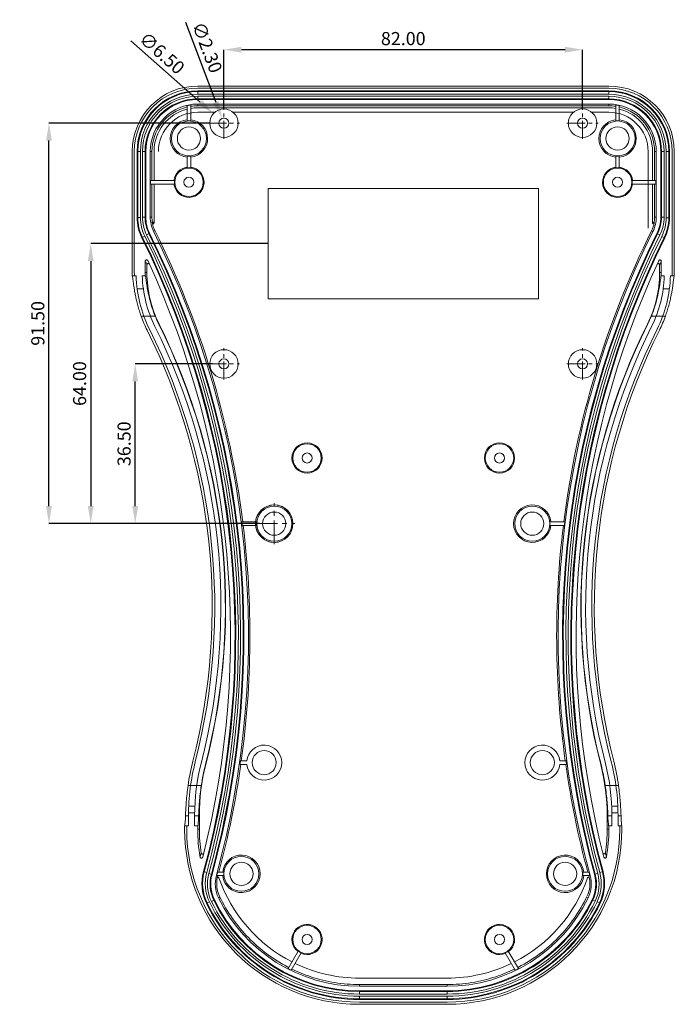
# Model space of a CAD drawing. Extents: x -173 to 1704, y -870 to 425.
# Drawn here: x 377 to 526, y 51 to 275 of the extents above; entities that cross this region are included whole.
import ezdxf

# ---------------------------------------------------------------- set-up
doc = ezdxf.new("R2010")
doc.units = 0
doc.header["$LTSCALE"] = 1.21
doc.header["$MEASUREMENT"] = 0
doc.linetypes.add('CENTER', pattern=[50.8, 31.75, -6.35, 6.35, -6.35])
doc.layers.get('0').update_dxf_attribs({"linetype": 'CONTINUOUS', "lineweight": 20})
doc.layers.get('Defpoints').update_dxf_attribs({"linetype": 'CONTINUOUS'})
doc.layers.add('dimension', color=3, linetype='CONTINUOUS', lineweight=9)
doc.styles.get("Standard").update_dxf_attribs({"font": 'Vrinda.ttf'})
doc.dimstyles.get("Standard").update_dxf_attribs({"dimtxt": 0.15625, "dimasz": 0.18, "dimexe": 0.18, "dimexo": 0.0625, "dimgap": 0.09, "dimtad": 0, "dimtih": 1, "dimtoh": 1, "dimdec": 4, "dimzin": 0, "dimdsep": 46, "dimtxsty": 'STANDARD', "dimcen": 0.09, "dimadec": 0, "dimazin": 0, "dimtp": 0.01, "dimtm": 0.01, "dimtfac": 1, "dimtdec": 4, "dimtofl": 0, "dimtmove": 0, "dimatfit": 0, "dimfxl": 1, "dimtolj": 1, "dimtzin": 0, "dimarcsym": 0})

# ---------------------------------------------------------------- blocks, each defined once
blk = doc.blocks.new('*D59')
at = {"layer": 'Defpoints', "color": 0}
for p in [(403.22, 139.28), (254.9, 120.26)]:
    blk.add_point(p, dxfattribs=at)
at = {"layer": 'dimension', "color": 4, "lineweight": -2}
blk.add_line((228.76, 116.91), (250.93, 119.75), dxfattribs=at)
at = {"layer": 'dimension', "color": 4}
blk.add_solid([(250.85, 120.42), (251.02, 119.09), (254.9, 120.26)], dxfattribs=at)
at = {"layer": 'dimension', "color": 3, "insert": (237.54, 120.6), "char_height": 3, "attachment_point": 5, "rotation": 7.3049}
blk.add_mtext('\\A1;R149.54', dxfattribs=at)
blk = doc.blocks.new('*D70')
at = {"layer": 'Defpoints', "color": 0}
for p in [(402.98, 196.86), (420.66, 196.86), (431.36, 160.36)]:
    blk.add_point(p, dxfattribs=at)
at = {"layer": 'dimension', "color": 6, "lineweight": -2}
for p, q in [((420.66, 196.86), (402.98, 196.86)), ((431.36, 160.36), (402.98, 160.36))]:
    blk.add_line(p, q, dxfattribs=at)
at = {"layer": 'dimension', "color": 4, "lineweight": -2}
blk.add_line((402.98, 164.36), (402.98, 192.86), dxfattribs=at)
at = {"layer": 'dimension', "color": 4}
for points in [[(402.31, 192.86), (403.64, 192.86), (402.98, 196.86)], [(402.31, 164.36), (403.64, 164.36), (402.98, 160.36)]]:
    blk.add_solid(points, dxfattribs=at)
at = {"layer": 'dimension', "color": 3, "insert": (400.43, 178.61), "char_height": 3, "attachment_point": 5, "rotation": 90}
blk.add_mtext('\\A1;36.50', dxfattribs=at)
blk = doc.blocks.new('*D71')
at = {"layer": 'Defpoints', "color": 0}
for p in [(383.25, 251.86), (420.01, 251.86), (407.75, 160.36)]:
    blk.add_point(p, dxfattribs=at)
at = {"layer": 'dimension', "color": 6, "lineweight": -2}
for p, q in [((420.01, 251.86), (383.25, 251.86)), ((407.75, 160.36), (383.25, 160.36))]:
    blk.add_line(p, q, dxfattribs=at)
at = {"layer": 'dimension', "color": 4, "lineweight": -2}
blk.add_line((383.25, 164.36), (383.25, 247.86), dxfattribs=at)
at = {"layer": 'dimension', "color": 4}
for points in [[(382.59, 247.86), (383.92, 247.86), (383.25, 251.86)], [(382.59, 164.36), (383.92, 164.36), (383.25, 160.36)]]:
    blk.add_solid(points, dxfattribs=at)
at = {"layer": 'dimension', "color": 3, "insert": (380.71, 206.11), "char_height": 3, "attachment_point": 5, "rotation": 90}
blk.add_mtext('\\A1;91.50', dxfattribs=at)
blk = doc.blocks.new('*D72')
at = {"layer": 'Defpoints', "color": 0}
for p in [(433.36, 224.36), (392.8, 160.36), (410.69, 160.36)]:
    blk.add_point(p, dxfattribs=at)
at = {"layer": 'dimension', "color": 6, "lineweight": -2}
for p, q in [((433.36, 224.36), (392.8, 224.36)), ((410.69, 160.36), (392.8, 160.36))]:
    blk.add_line(p, q, dxfattribs=at)
at = {"layer": 'dimension', "color": 4, "lineweight": -2}
blk.add_line((392.8, 220.36), (392.8, 164.36), dxfattribs=at)
at = {"layer": 'dimension', "color": 4}
for points in [[(392.14, 220.36), (393.47, 220.36), (392.8, 224.36)], [(392.14, 164.36), (393.47, 164.36), (392.8, 160.36)]]:
    blk.add_solid(points, dxfattribs=at)
at = {"layer": 'dimension', "color": 3, "insert": (390.26, 192.36), "char_height": 3, "attachment_point": 5, "rotation": 90}
blk.add_mtext('\\A1;64.00', dxfattribs=at)
blk = doc.blocks.new('*D73')
at = {"layer": 'Defpoints', "color": 0}
for p in [(423.26, 268.64), (423.26, 255.11), (505.26, 255.11)]:
    blk.add_point(p, dxfattribs=at)
at = {"layer": 'dimension', "color": 6, "lineweight": -2}
for p, q in [((423.26, 255.11), (423.26, 268.64)), ((505.26, 255.11), (505.26, 268.64))]:
    blk.add_line(p, q, dxfattribs=at)
at = {"layer": 'dimension', "color": 4, "lineweight": -2}
blk.add_line((501.26, 268.64), (427.26, 268.64), dxfattribs=at)
at = {"layer": 'dimension', "color": 4}
for points in [[(427.26, 269.31), (427.26, 267.97), (423.26, 268.64)], [(501.26, 269.31), (501.26, 267.97), (505.26, 268.64)]]:
    blk.add_solid(points, dxfattribs=at)
at = {"layer": 'dimension', "color": 3, "insert": (464.26, 271.18), "char_height": 3, "attachment_point": 5}
blk.add_mtext('\\A1;82.00', dxfattribs=at)
blk = doc.blocks.new('*D74')
at = {"layer": 'Defpoints', "color": 0}
for p in [(420.83, 254.01), (425.7, 249.71)]:
    blk.add_point(p, dxfattribs=at)
at = {"layer": 'dimension', "color": 4, "lineweight": -2}
blk.add_line((401.98, 270.64), (417.83, 256.65), dxfattribs=at)
at = {"layer": 'dimension', "color": 4}
blk.add_solid([(418.27, 257.15), (417.39, 256.15), (420.83, 254.01)], dxfattribs=at)
at = {"layer": 'dimension', "color": 3, "insert": (409.09, 267.86), "char_height": 3, "attachment_point": 5, "rotation": 318.5609}
blk.add_mtext('\\A1;∅6.50', dxfattribs=at)
blk = doc.blocks.new('*D75')
at = {"layer": 'Defpoints', "color": 0}
for p in [(422.85, 252.93), (423.67, 250.78)]:
    blk.add_point(p, dxfattribs=at)
at = {"layer": 'dimension', "color": 4, "lineweight": -2}
blk.add_line((414.44, 274.94), (421.42, 256.67), dxfattribs=at)
at = {"layer": 'dimension', "color": 4}
blk.add_solid([(422.05, 256.91), (420.8, 256.43), (422.85, 252.93)], dxfattribs=at)
at = {"layer": 'dimension', "color": 3, "insert": (419.45, 269.17), "char_height": 3, "attachment_point": 5, "rotation": 290.9078}
blk.add_mtext('\\A1;∅2.30', dxfattribs=at)

msp = doc.modelspace()

# ---------------------------------------------------------------- linework, layer by layer
at = {"color": 7, "linetype": 'Continuous'}
for p, q in [((511.252, 260.339), (417.272, 260.339)), ((417.272, 259.856), (511.252, 259.856)), ((417.272, 258.465), (417.272, 259.229)), ((511.252, 259.229), (417.272, 259.229)), ((417.272, 259.065), (511.252, 259.065)), ((511.252, 258.465), (511.252, 259.229)), ((417.272, 258.465), (511.252, 258.465)), ((417.272, 257.242), (417.272, 258.006)), ((511.252, 258.006), (417.272, 258.006)), ((511.252, 257.406), (417.272, 257.406)), ((417.272, 257.242), (511.252, 257.242)), ((511.252, 257.242), (511.252, 258.006)), ((414.862, 255.856), (414.862, 252.371)), ((415.662, 252.371), (415.662, 256.008)), ((417.272, 256.216), (417.272, 255.832)), ((417.272, 256.216), (511.252, 256.216)), ((417.272, 255.832), (511.252, 255.832)), ((417.272, 255.356), (511.252, 255.356)), ((417.272, 254.356), (421.186, 254.356)), ((425.339, 254.356), (503.186, 254.356)), ((507.339, 254.356), (511.252, 254.356)), ((511.252, 256.216), (511.252, 255.832)), ((512.862, 256.008), (512.862, 252.371)), ((513.662, 252.371), (513.662, 255.856)), ((402.29, 245.356), (402.29, 217.773)), ((402.772, 217.773), (402.772, 245.356)), ((403.399, 245.356), (403.399, 230.278)), ((403.399, 245.356), (404.164, 245.356)), ((403.564, 230.278), (403.564, 245.356)), ((404.164, 230.278), (404.164, 245.356)), ((404.622, 245.356), (404.622, 230.403)), ((404.622, 245.356), (405.387, 245.356)), ((405.222, 245.356), (405.222, 230.403)), ((405.387, 230.403), (405.387, 245.356)), ((406.412, 230.403), (406.412, 245.356)), ((406.412, 245.356), (406.796, 245.356)), ((406.796, 238.756), (406.796, 245.356)), ((407.272, 238.756), (407.272, 245.356)), ((520.252, 245.356), (520.252, 227.85)), ((521.252, 245.356), (521.252, 238.756)), ((521.728, 245.356), (521.728, 238.756)), ((522.112, 245.356), (521.728, 245.356)), ((522.112, 245.356), (522.112, 230.383)), ((523.138, 245.356), (523.138, 230.383)), ((523.138, 245.356), (523.902, 245.356)), ((523.302, 230.383), (523.302, 245.356)), ((523.902, 230.383), (523.902, 245.356)), ((524.361, 245.356), (524.361, 230.258)), ((524.361, 245.356), (525.125, 245.356)), ((524.961, 245.356), (524.961, 230.258)), ((525.125, 230.258), (525.125, 245.356)), ((525.752, 245.356), (525.752, 217.773)), ((526.235, 217.773), (526.235, 245.356)), ((414.862, 244.341), (414.862, 241.661)), ((415.662, 241.661), (415.662, 244.341)), ((512.862, 244.341), (512.862, 241.661)), ((513.662, 241.661), (513.662, 244.341)), ((406.499, 237.956), (406.499, 238.756)), ((411.958, 238.756), (406.499, 238.756)), ((522.025, 238.756), (516.567, 238.756)), ((522.025, 238.756), (522.025, 237.956)), ((406.499, 237.956), (411.958, 237.956)), ((406.796, 230.403), (406.796, 237.956)), ((407.272, 229.091), (407.272, 237.956)), ((433.362, 236.956), (495.162, 236.956)), ((433.362, 236.956), (495.162, 236.956)), ((433.362, 211.756), (433.362, 236.956)), ((433.362, 211.756), (433.362, 236.956)), ((495.162, 236.956), (495.162, 211.756)), ((495.162, 236.956), (495.162, 211.756)), ((516.567, 237.956), (522.025, 237.956)), ((521.252, 237.956), (521.252, 229.07)), ((521.728, 237.956), (521.728, 230.383)), ((403.399, 230.278), (404.164, 230.278)), ((404.622, 230.403), (405.387, 230.403)), ((406.412, 230.403), (406.796, 230.403)), ((522.112, 230.383), (521.728, 230.383)), ((523.138, 230.383), (523.902, 230.383)), ((524.361, 230.258), (525.125, 230.258)), ((407.174, 227.155), (407.471, 227.303)), ((521.35, 227.136), (521.053, 227.283)), ((404.48, 225.669), (405.164, 226.008)), ((405.572, 226.359), (406.256, 226.699)), ((522.269, 226.68), (522.953, 226.34)), ((523.36, 225.989), (524.045, 225.65)), ((405.274, 220.326), (405.274, 217.773)), ((405.658, 217.773), (405.658, 219.493)), ((522.866, 219.471), (522.866, 217.773)), ((523.25, 217.773), (523.25, 220.304)), ((402.783, 216.959), (402.301, 216.959)), ((403.183, 216.973), (402.783, 216.973)), ((405.286, 216.973), (404.584, 216.973)), ((405.658, 217.773), (405.274, 217.773)), ((522.866, 217.773), (523.25, 217.773)), ((523.941, 216.973), (523.239, 216.973)), ((525.741, 216.973), (525.341, 216.973)), ((526.224, 216.959), (525.741, 216.959)), ((404.834, 213.973), (403.421, 213.973)), ((525.103, 213.973), (523.69, 213.973)), ((495.162, 211.756), (433.362, 211.756)), ((495.162, 211.756), (433.362, 211.756)), ((407.54, 207.773), (404.329, 207.773)), ((520.984, 207.773), (524.195, 207.773)), ((408.449, 205.908), (408.393, 205.88)), ((520.075, 205.908), (520.131, 205.88)), ((430.747, 160.756), (427.321, 160.756)), ((427.42, 159.956), (430.747, 159.956)), ((501.213, 160.756), (497.777, 160.756)), ((497.777, 159.956), (501.114, 159.956)), ((428.482, 106.156), (427.06, 106.156)), ((501.474, 106.156), (500.042, 106.156)), ((419.108, 105.31), (419.047, 105.326)), ((426.948, 105.356), (428.482, 105.356)), ((500.042, 105.356), (501.587, 105.356)), ((418.082, 100.526), (415.05, 100.526)), ((510.442, 100.526), (513.474, 100.526)), ((416.609, 95.847), (415.208, 95.847)), ((511.915, 95.847), (513.317, 95.847)), ((415.162, 93.583), (414.473, 93.583)), ((415.162, 93.734), (415.162, 91.326)), ((416.566, 94.326), (415.166, 94.326)), ((416.562, 93.734), (416.562, 91.326)), ((417.475, 93.583), (416.562, 93.583)), ((417.648, 93.734), (417.481, 93.734)), ((417.648, 90.526), (417.648, 93.734)), ((510.876, 93.734), (511.044, 93.734)), ((510.876, 93.734), (510.876, 90.526)), ((511.05, 93.583), (511.962, 93.583)), ((513.359, 94.326), (511.959, 94.326)), ((511.962, 93.734), (511.962, 91.326)), ((513.362, 93.734), (513.362, 91.326)), ((513.362, 93.583), (514.051, 93.583)), ((414.762, 91.34), (414.28, 91.34)), ((414.28, 91.34), (414.28, 90.526)), ((414.762, 91.326), (415.162, 91.326)), ((414.762, 90.526), (414.762, 91.326)), ((416.562, 91.326), (417.264, 91.326)), ((417.264, 91.326), (417.264, 90.526)), ((417.648, 90.526), (417.264, 90.526)), ((510.876, 90.526), (511.26, 90.526)), ((511.962, 91.326), (511.26, 91.326)), ((511.26, 90.526), (511.26, 91.326)), ((513.762, 91.326), (513.362, 91.326)), ((514.245, 91.34), (513.762, 91.34)), ((513.762, 91.326), (513.762, 90.526)), ((514.245, 90.526), (514.245, 91.34)), ((418.59, 80.862), (419.327, 80.662)), ((419.806, 80.438), (420.543, 80.236)), ((421.533, 79.966), (421.619, 79.95)), ((421.619, 79.953), (421.853, 79.879)), ((421.62, 79.956), (423.247, 79.956)), ((423.247, 80.756), (421.837, 80.756)), ((506.697, 80.756), (505.277, 80.756)), ((505.277, 79.956), (506.914, 79.956)), ((506.998, 79.979), (506.678, 79.891)), ((507.988, 80.249), (508.725, 80.45)), ((509.203, 80.674), (509.941, 80.875)), ((420.399, 74.07), (421.087, 74.404)), ((422.009, 74.852), (422.354, 75.02)), ((506.523, 74.869), (506.178, 75.037)), ((507.446, 74.421), (508.133, 74.088)), ((419.257, 73.623), (419.945, 73.955)), ((508.588, 73.973), (509.276, 73.641)), ((440.264, 62.695), (437.951, 58.689)), ((438.668, 58.331), (440.956, 62.295)), ((487.568, 62.295), (489.856, 58.331)), ((490.574, 58.689), (488.261, 62.695)), ((474.262, 56.526), (454.262, 56.526)), ((474.262, 55.05), (454.262, 55.05)), ((454.262, 54.666), (454.262, 55.05)), ((474.262, 54.666), (454.262, 54.666)), ((474.262, 54.666), (474.262, 55.05)), ((474.262, 53.641), (454.262, 53.641)), ((454.262, 52.877), (454.262, 53.641)), ((454.262, 53.477), (474.262, 53.477)), ((454.262, 52.877), (474.262, 52.877)), ((474.262, 52.418), (454.262, 52.418)), ((454.262, 51.654), (454.262, 52.418)), ((474.262, 51.818), (454.262, 51.818)), ((474.262, 52.877), (474.262, 53.641)), ((474.262, 51.654), (474.262, 52.418)), ((454.262, 51.654), (474.262, 51.654)), ((474.262, 51.026), (454.262, 51.026)), ((454.262, 50.544), (474.262, 50.544))]:
    msp.add_line(p, q, dxfattribs=at)
at = {"color": 1, "linetype": 'CENTER', "ltscale": 0.107438}
for p, q in [((423.262, 248.281), (423.262, 255.431)), ((505.262, 248.281), (505.262, 255.431)), ((419.687, 251.856), (426.837, 251.856)), ((501.687, 251.856), (508.837, 251.856)), ((423.262, 193.281), (423.262, 200.431)), ((505.262, 193.281), (505.262, 200.431)), ((419.687, 196.856), (426.837, 196.856)), ((501.687, 196.856), (508.837, 196.856))]:
    msp.add_line(p, q, dxfattribs=at)
at = {"color": 1, "linetype": 'CENTER', "ltscale": 0.141467}
for p, q in [((434.762, 155.649), (434.762, 165.064)), ((430.055, 160.356), (439.469, 160.356))]:
    msp.add_line(p, q, dxfattribs=at)
at = {"color": 7, "linetype": 'Continuous'}
for centre, radius in [((423.262, 251.856), 3.25), ((423.262, 251.856), 3.25), ((505.262, 251.856), 3.25), ((505.262, 251.856), 3.25), ((415.262, 248.356), 4), ((423.262, 251.856), 1.15), ((423.262, 251.856), 1.15), ((505.262, 251.856), 1.15), ((505.262, 251.856), 1.15), ((513.262, 248.356), 4), ((415.262, 248.356), 2.65), ((513.262, 248.356), 2.65), ((415.262, 238.356), 3.25), ((513.262, 238.356), 3.25), ((415.262, 238.356), 1.15), ((513.262, 238.356), 1.15), ((423.262, 196.856), 3.25), ((423.262, 196.856), 3.25), ((423.262, 196.856), 1.15), ((423.262, 196.856), 1.15), ((505.262, 196.856), 3.25), ((505.262, 196.856), 3.25), ((505.262, 196.856), 1.15), ((505.262, 196.856), 1.15), ((442.262, 175.356), 3.451), ((442.262, 175.356), 3.25), ((486.262, 175.356), 3.451), ((486.262, 175.356), 3.25), ((442.262, 175.356), 1.15), ((486.262, 175.356), 1.15), ((434.762, 160.356), 4.279), ((434.762, 160.356), 4), ((434.762, 160.356), 4), ((434.762, 160.356), 4), ((493.762, 160.356), 4), ((434.762, 160.356), 2.65), ((434.762, 160.356), 2.65), ((434.762, 160.356), 2.65), ((493.762, 160.356), 2.65), ((432.462, 105.756), 2.75), ((496.062, 105.756), 2.75), ((427.262, 80.356), 4), ((501.262, 80.356), 4), ((427.262, 80.356), 2.65), ((501.262, 80.356), 2.65), ((442.262, 65.356), 3.25), ((486.262, 65.356), 3.25), ((442.262, 65.356), 1.15), ((486.262, 65.356), 1.15)]:
    msp.add_circle(centre, radius, dxfattribs=at)
for centre, radius, start, end in [((417.272, 245.356), 14.983, 90, 180), ((417.272, 245.356), 14.5, 90, 180), ((417.272, 245.356), 13.873, 90, 180), ((417.272, 245.356), 13.708, 90, 180), ((511.252, 245.356), 14.983, 0, 90), ((511.252, 245.356), 14.5, 0, 90), ((511.252, 245.356), 13.873, 0, 90), ((511.252, 245.356), 13.708, 0, 90), ((417.272, 245.356), 13.109, 90, 180), ((417.272, 245.356), 12.65, 90, 180), ((417.272, 245.356), 12.05, 90, 180), ((417.272, 245.356), 11.886, 90, 180), ((511.252, 245.356), 13.109, 0, 90), ((511.252, 245.356), 12.65, 0, 90), ((511.252, 245.356), 12.05, 0, 90), ((511.252, 245.356), 11.886, 0, 90), ((417.272, 245.356), 10.86, 90, 180), ((417.272, 245.356), 10.476, 103.31174, 180), ((417.272, 245.356), 10, 103.94557, 180), ((417.272, 245.356), 9, 90, 180), ((417.272, 245.356), 10.773, 98.5951, 102.92716), ((417.272, 245.356), 10, 90, 99.26494), ((417.272, 245.356), 10.476, 90, 98.69198), ((511.252, 245.356), 10.86, 0, 90), ((511.252, 245.356), 10.476, 81.30802, 90), ((511.252, 245.356), 10, 80.73506, 90), ((511.252, 245.356), 9, 0, 90), ((511.252, 245.356), 10.773, 77.07284, 81.4049), ((511.252, 245.356), 10, 0, 76.05443), ((511.252, 245.356), 10.476, 0, 76.68826), ((415.262, 248.356), 4.279, 96.08145, 264.63663), ((415.262, 248.356), 4.035, 84.31066, 95.68934), ((415.262, 248.356), 4.279, 276.08145, 84.63663), ((513.262, 248.356), 4.279, 96.08145, 264.63663), ((513.262, 248.356), 4.035, 84.31066, 95.68934), ((513.262, 248.356), 4.279, 276.08145, 84.63663), ((415.262, 248.356), 4.035, 264.31066, 275.68934), ((513.262, 248.356), 4.035, 264.31066, 275.68934), ((415.262, 238.356), 3.451, 97.17127, 172.82779), ((415.262, 238.356), 3.451, 187.18015, 83.34346), ((415.262, 238.356), 3.329, 83.09794, 96.90206), ((513.262, 238.356), 3.451, 96.65654, 352.81985), ((513.262, 238.356), 3.329, 83.09794, 96.90206), ((513.262, 238.356), 3.451, 7.17221, 82.82873), ((415.262, 238.356), 3.329, 173.09794, 186.90206), ((513.262, 238.356), 3.329, 353.09794, 6.90206), ((413.774, 230.278), 10.375, 180, 206.37949), ((413.774, 230.278), 10.21, 180, 206.37949), ((413.774, 230.278), 9.61, 180, 206.37949), ((413.712, 230.403), 9.09, 180, 206.41658), ((413.712, 230.403), 8.49, 180, 206.41658), ((413.712, 230.403), 8.325, 180, 206.41658), ((413.712, 230.403), 7.3, 180, 206.41658), ((413.712, 230.403), 6.916, 180, 188.64381), ((514.812, 230.383), 7.3, 333.58941, 0), ((514.812, 230.383), 6.916, 351.35972, 0), ((514.812, 230.383), 8.325, 333.58941, 0), ((514.812, 230.383), 8.49, 333.58941, 0), ((514.812, 230.383), 9.09, 333.58941, 0), ((514.75, 230.258), 9.61, 333.62651, 0), ((514.75, 230.258), 10.21, 333.62651, 0), ((514.75, 230.258), 10.375, 333.62651, 0), ((413.712, 230.403), 6.968, 191.18849, 206.41658), ((221.072, 134.706), 208.132, 7.20139, 26.41658), ((707.462, 134.706), 208.132, 153.58941, 172.79861), ((514.812, 230.383), 6.968, 333.58941, 348.80838), ((221.072, 134.706), 204.725, 344.75156, 26.37949), ((221.072, 134.706), 204.89, 344.75156, 26.37949), ((221.072, 134.706), 205.49, 344.75156, 26.37949), ((221.072, 134.706), 206.01, 344.72648, 26.41658), ((221.072, 134.706), 206.61, 344.72648, 26.41658), ((221.072, 134.706), 206.775, 344.72648, 26.41658), ((221.072, 134.706), 207.8, 344.72648, 26.41658), ((707.462, 134.706), 207.8, 153.58941, 195.26989), ((707.462, 134.706), 206.775, 153.58941, 195.26989), ((707.462, 134.706), 206.61, 153.58941, 195.26989), ((707.462, 134.706), 206.01, 153.58941, 195.26989), ((707.462, 134.706), 205.49, 153.62651, 195.24479), ((707.462, 134.706), 204.89, 153.62651, 195.24479), ((707.462, 134.706), 204.725, 153.62651, 195.24479), ((221.072, 134.706), 203.7, 345.63041, 24.8938), ((707.462, 134.706), 203.7, 155.11289, 194.36282), ((432.272, 217.773), 29.983, 180, 181.55547), ((432.272, 217.773), 29.5, 180, 181.55397), ((432.272, 217.773), 29.1, 181.57534, 206.47556), ((432.272, 217.773), 27.7, 181.65498, 206.47556), ((432.272, 217.773), 26.998, 180, 181.69802), ((432.272, 217.773), 26.614, 180, 206.47556), ((496.252, 217.773), 26.614, 333.52444, 0), ((496.252, 217.773), 27.7, 333.52444, 358.34502), ((496.252, 217.773), 29.1, 333.52444, 358.42466), ((496.252, 217.773), 26.998, 358.30198, 0), ((496.252, 217.773), 29.5, 358.44603, 0), ((496.252, 217.773), 29.983, 358.44453, 0), ((432.272, 217.773), 29.679, 199.69066, 206.47556), ((432.272, 217.773), 26.677, 202.01542, 206.47556), ((496.252, 217.773), 26.677, 333.52444, 337.98458), ((496.252, 217.773), 29.679, 333.52444, 340.30934), ((278.725, 141.299), 142.437, 345.62105, 26.47556), ((278.725, 141.299), 143.837, 345.62105, 26.47556), ((278.725, 141.299), 144.86, 345.62105, 26.47556), ((278.725, 141.299), 144.923, 345.62105, 26.47556), ((649.799, 141.299), 144.923, 153.52444, 194.37895), ((649.799, 141.299), 144.86, 153.52444, 194.37895), ((649.799, 141.299), 143.837, 153.52444, 194.37895), ((649.799, 141.299), 142.437, 153.52444, 194.37895), ((278.725, 141.299), 141.858, 345.62105, 26.47556), ((649.799, 141.299), 141.858, 153.52444, 194.37895), ((434.762, 160.356), 4.279, 186.13495, 174.63663), ((493.762, 160.356), 4.279, 6.13495, 354.63663), ((221.072, 134.706), 208.132, 352.11572, 6.96814), ((221.072, 134.706), 207.887, 6.97637, 7.19856), ((434.762, 160.356), 4.035, 174.31066, 185.68934), ((493.762, 160.356), 4.035, 354.31066, 5.68934), ((707.462, 134.706), 208.132, 173.03186, 187.88428), ((707.462, 134.706), 207.887, 172.80144, 173.02363), ((432.462, 105.756), 4, 185.73917, 174.26083), ((496.062, 105.756), 4, 5.73917, 354.26083), ((464.262, 93.734), 49.679, 165.62105, 172.14191), ((464.262, 93.734), 49.1, 165.62105, 180), ((221.072, 134.706), 207.957, 351.88648, 352.10906), ((707.462, 134.706), 207.957, 187.89094, 188.11352), ((464.262, 93.734), 49.1, 0, 14.37895), ((464.262, 93.734), 49.679, 7.85809, 14.37895), ((464.262, 93.734), 47.7, 165.62105, 180), ((464.262, 93.734), 46.614, 165.62105, 180), ((464.262, 93.734), 46.677, 165.62105, 171.63304), ((221.072, 134.706), 208.132, 344.97676, 351.88503), ((707.462, 134.706), 208.132, 188.11497, 195.02324), ((464.262, 93.734), 46.614, 0, 14.37895), ((464.262, 93.734), 46.677, 8.36696, 14.37895), ((464.262, 93.734), 47.7, 0, 14.37895), ((454.262, 90.526), 39.983, 180, 270), ((454.262, 90.526), 39.5, 180, 270), ((454.262, 90.526), 36.998, 180, 189.8846), ((454.262, 90.526), 36.614, 180, 188.49302), ((474.262, 90.526), 39.5, 270, 0), ((474.262, 90.526), 39.983, 270, 0), ((474.262, 90.526), 36.614, 351.54686, 0), ((474.262, 90.526), 36.998, 350.15225, 0), ((427.262, 80.356), 4.279, 186.13495, 174.63663), ((501.262, 80.356), 4.279, 6.13495, 354.63663), ((428.599, 78.134), 10.375, 164.75156, 205.77564), ((428.599, 78.134), 10.21, 164.75156, 205.77564), ((428.599, 78.134), 9.61, 164.75156, 205.77564), ((428.575, 78.043), 9.09, 164.72648, 205.91812), ((428.575, 78.043), 8.49, 164.72648, 205.91812), ((428.575, 78.043), 8.325, 164.72648, 205.91812), ((428.575, 78.043), 7.3, 164.72648, 205.91812), ((428.098, 78.075), 6.5, 168.12871, 205.44956), ((221.072, 134.706), 207.887, 344.73024, 344.95868), ((421.933, 79.371), 0.2, 19.03723, 168.12871), ((428.575, 78.043), 6.968, 164.72648, 168.51906), ((221.072, 134.706), 208.132, 344.72648, 344.73755), ((454.262, 90.526), 34, 199.03723, 243.0224), ((427.262, 80.356), 4.035, 174.31066, 185.68934), ((474.262, 90.526), 34, 296.9776, 340.992), ((501.262, 80.356), 4.035, 354.31066, 5.68934), ((500.433, 78.088), 6.5, 334.57967, 11.90052), ((506.597, 79.387), 0.2, 11.90052, 160.992), ((499.956, 78.056), 7.3, 334.11128, 15.26989), ((707.462, 134.706), 208.132, 195.25138, 195.26988), ((499.956, 78.056), 6.968, 11.70806, 15.26989), ((707.462, 134.706), 207.887, 195.04132, 195.26976), ((499.956, 78.056), 8.325, 334.11128, 15.26989), ((499.956, 78.056), 8.49, 334.11128, 15.26989), ((499.956, 78.056), 9.09, 334.11128, 15.26989), ((499.931, 78.147), 9.61, 334.25393, 15.24479), ((499.931, 78.147), 10.21, 334.25393, 15.24479), ((499.931, 78.147), 10.375, 334.25393, 15.24479), ((454.262, 90.526), 37.05, 205.91812, 270), ((454.262, 90.526), 36.886, 205.91812, 270), ((454.262, 90.526), 35.86, 205.91812, 270), ((474.262, 90.526), 35.86, 270, 334.11128), ((474.262, 90.526), 36.886, 270, 334.11128), ((474.262, 90.526), 37.05, 270, 334.11128), ((454.262, 90.526), 38.873, 205.77564, 270), ((454.262, 90.526), 38.708, 205.77564, 270), ((454.262, 90.526), 38.109, 205.77564, 270), ((454.262, 90.526), 37.65, 205.91812, 270), ((474.262, 90.526), 37.65, 270, 334.11128), ((474.262, 90.526), 38.109, 270, 334.25393), ((474.262, 90.526), 38.708, 270, 334.25393), ((474.262, 90.526), 38.873, 270, 334.25393), ((442.262, 65.356), 3.451, 247.18648, 233.34346), ((486.262, 65.356), 3.451, 306.65654, 292.81352), ((442.262, 65.356), 3.329, 233.09794, 246.90206), ((486.262, 65.356), 3.329, 293.09794, 306.90206), ((454.262, 90.526), 35.773, 242.87249, 244.15626), ((454.262, 90.526), 34, 244.37338, 270), ((474.262, 90.526), 34, 270, 295.62662), ((474.262, 90.526), 35.773, 295.84374, 297.12751)]:
    msp.add_arc(centre, radius, start, end, dxfattribs=at)
for points, knots in [([(406.875, 229.364), (406.881, 229.323), (406.917, 229.246), (407.026, 229.183), (407.15, 229.193), (407.215, 229.246), (407.237, 229.279)], [0, 0, 0, 0, 0.12205161, 0.23961621, 0.35579739, 0.47415918, 0.47415918, 0.47415918, 0.47415918]), ([(406.876, 229.055), (406.875, 229.103), (406.876, 229.206), (406.875, 229.309), (406.875, 229.364)], [0, 0, 0, 0, 0.14399801, 0.30917634, 0.30917634, 0.30917634, 0.30917634]), ([(407.272, 229.091), (407.272, 229.051), (407.248, 228.971), (407.153, 228.892), (407.031, 228.88), (406.923, 228.938), (406.884, 229.012), (406.876, 229.051)], [0, 0, 0, 0, 0.11869397, 0.23509181, 0.35016663, 0.4660346, 0.58442479, 0.58442479, 0.58442479, 0.58442479]), ([(521.252, 229.375), (521.252, 229.334), (521.277, 229.252), (521.374, 229.172), (521.457, 229.166), (521.495, 229.174)], [0, 0, 0, 0, 0.12197573, 0.24034017, 0.35651759, 0.35651759, 0.35651759, 0.35651759]), ([(521.648, 229.03), (521.64, 228.992), (521.602, 228.918), (521.493, 228.859), (521.371, 228.872), (521.276, 228.951), (521.252, 229.031), (521.252, 229.07)], [0, 0, 0, 0, 0.11839124, 0.23425437, 0.34932134, 0.46571579, 0.58440863, 0.58440863, 0.58440863, 0.58440863]), ([(521.495, 229.174), (521.533, 229.183), (521.608, 229.226), (521.644, 229.304), (521.65, 229.344)], [0, 0, 0, 0, 0.1175644, 0.24019112, 0.24019112, 0.24019112, 0.24019112]), ([(521.651, 229.356), (521.651, 229.296), (521.647, 229.191), (521.65, 229.086), (521.65, 229.04)], [0, 0, 0, 0, 0.17775961, 0.31535675, 0.31535675, 0.31535675, 0.31535675]), ([(405.274, 220.326), (405.274, 220.379), (405.304, 220.489), (405.426, 220.604), (405.59, 220.64), (405.75, 220.587), (405.824, 220.5), (405.846, 220.451)], [0, 0, 0, 0, 0.16076217, 0.32073435, 0.48061934, 0.64111909, 0.80304515, 0.80304515, 0.80304515, 0.80304515]), ([(522.678, 220.43), (522.701, 220.479), (522.774, 220.565), (522.934, 220.619), (523.098, 220.582), (523.22, 220.467), (523.25, 220.358), (523.25, 220.304)], [0, 0, 0, 0, 0.16193407, 0.32244051, 0.48233196, 0.64231077, 0.80308015, 0.80308015, 0.80308015, 0.80308015]), ([(405.274, 220.326), (405.317, 220.234), (405.402, 220.049), (405.53, 219.771), (405.616, 219.586), (405.658, 219.493)], [0, 0, 0, 0, 0.30483813, 0.61050292, 0.91700368, 0.91700368, 0.91700368, 0.91700368]), ([(406.158, 219.717), (406.148, 219.726), (406.095, 219.767), (405.975, 219.808), (405.811, 219.772), (405.688, 219.656), (405.658, 219.547), (405.658, 219.493)], [0, 0, 0, 0, 0.04005613, 0.20080433, 0.36092249, 0.52113685, 0.68215795, 0.68215795, 0.68215795, 0.68215795]), ([(522.866, 219.471), (522.866, 219.525), (522.836, 219.634), (522.714, 219.75), (522.55, 219.786), (522.429, 219.745), (522.377, 219.704), (522.367, 219.695)], [0, 0, 0, 0, 0.16102839, 0.32124944, 0.48137412, 0.64212907, 0.68220679, 0.68220679, 0.68220679, 0.68220679]), ([(522.866, 219.471), (522.909, 219.564), (522.994, 219.75), (523.122, 220.027), (523.208, 220.212), (523.25, 220.304)], [0, 0, 0, 0, 0.30657935, 0.61232194, 0.91723708, 0.91723708, 0.91723708, 0.91723708]), ([(404.32, 207.798), (404.183, 208.182), (403.917, 208.972), (403.565, 210.167), (403.266, 211.34), (403.031, 212.419), (402.851, 213.372), (402.715, 214.201), (402.609, 214.924), (402.526, 215.554), (402.458, 216.084), (402.405, 216.501), (402.354, 216.776), (402.326, 216.92), (402.301, 216.959)], [0, 0, 0, 0, 1.2207653, 2.5009987, 3.7361472, 4.8518057, 5.8133532, 6.6460524, 7.3718627, 8.0057854, 8.5501773, 8.9764294, 9.2615172, 9.4018357, 9.4018357, 9.4018357, 9.4018357]), ([(405.286, 216.973), (405.369, 216.973), (405.351, 216.492), (405.517, 215.964), (405.627, 214.783), (405.886, 213.372), (406.256, 211.643), (406.8, 209.744), (407.271, 208.439), (407.54, 207.773)], [0, 0, 0, 0, 0.248657, 0.9500827, 2.0734764, 3.5671784, 5.346629, 7.3444081, 9.499916, 9.499916, 9.499916, 9.499916]), ([(520.984, 207.773), (521.253, 208.439), (521.725, 209.743), (522.268, 211.643), (522.638, 213.372), (522.898, 214.783), (523.008, 215.964), (523.173, 216.492), (523.156, 216.973), (523.239, 216.973)], [0, 0, 0, 0, 2.1554167, 4.153176, 5.9325723, 7.4264166, 8.5497418, 9.2512506, 9.499916, 9.499916, 9.499916, 9.499916]), ([(526.224, 216.959), (526.198, 216.92), (526.171, 216.776), (526.12, 216.5), (526.067, 216.083), (525.998, 215.553), (525.915, 214.924), (525.81, 214.2), (525.673, 213.371), (525.494, 212.418), (525.258, 211.339), (524.959, 210.166), (524.607, 208.972), (524.341, 208.182), (524.205, 207.798)], [0, 0, 0, 0, 0.1403564, 0.4255351, 0.8519268, 1.396486, 2.0305937, 2.7565791, 3.5893958, 4.5509487, 5.666459, 6.9013487, 8.1812935, 9.4018357, 9.4018357, 9.4018357, 9.4018357]), ([(414.479, 93.734), (414.497, 94.208), (414.542, 95.237), (414.649, 96.874), (414.812, 98.656), (414.961, 99.882), (415.046, 100.5)], [0, 0, 0, 0, 1.4231577, 3.0897824, 4.9201527, 6.7921554, 6.7921554, 6.7921554, 6.7921554]), ([(418.082, 100.526), (417.99, 99.9), (417.83, 98.666), (417.656, 96.875), (417.545, 95.238), (417.499, 94.209), (417.481, 93.734)], [0, 0, 0, 0, 1.9002859, 3.7311374, 5.3980461, 6.8219092, 6.8219092, 6.8219092, 6.8219092]), ([(511.044, 93.734), (511.026, 94.209), (510.979, 95.238), (510.868, 96.875), (510.695, 98.666), (510.534, 99.9), (510.442, 100.526)], [0, 0, 0, 0, 1.4239243, 3.0908022, 4.921613, 6.8219092, 6.8219092, 6.8219092, 6.8219092]), ([(513.478, 100.5), (513.563, 99.882), (513.713, 98.656), (513.876, 96.874), (513.982, 95.237), (514.027, 94.208), (514.045, 93.734)], [0, 0, 0, 0, 1.8719948, 3.7024038, 5.3690561, 6.7921554, 6.7921554, 6.7921554, 6.7921554]), ([(414.473, 93.583), (414.458, 93.199), (414.44, 92.554), (414.349, 91.825), (414.341, 91.435), (414.28, 91.34)], [0, 0, 0, 0, 1.1531151, 1.9160473, 2.2549226, 2.2549226, 2.2549226, 2.2549226]), ([(414.479, 93.734), (414.478, 93.717), (414.477, 93.684), (414.475, 93.633), (414.474, 93.6), (414.473, 93.583)], [0, 0, 0, 0, 0.05091724, 0.10126926, 0.15105076, 0.15105076, 0.15105076, 0.15105076]), ([(417.475, 93.583), (417.458, 93.173), (417.462, 92.436), (417.312, 91.862), (417.354, 91.326), (417.264, 91.326)], [0, 0, 0, 0, 1.2311666, 2.0013797, 2.2727852, 2.2727852, 2.2727852, 2.2727852]), ([(417.481, 93.734), (417.48, 93.717), (417.479, 93.684), (417.477, 93.633), (417.475, 93.6), (417.475, 93.583)], [0, 0, 0, 0, 0.05091724, 0.10126926, 0.15105076, 0.15105076, 0.15105076, 0.15105076]), ([(511.044, 93.734), (511.044, 93.717), (511.046, 93.684), (511.048, 93.633), (511.049, 93.6), (511.05, 93.583)], [0, 0, 0, 0, 0.05091724, 0.10126926, 0.15105076, 0.15105076, 0.15105076, 0.15105076]), ([(511.05, 93.583), (511.066, 93.173), (511.062, 92.436), (511.212, 91.862), (511.17, 91.326), (511.26, 91.326)], [0, 0, 0, 0, 1.2311666, 2.0013797, 2.2727852, 2.2727852, 2.2727852, 2.2727852]), ([(514.045, 93.734), (514.046, 93.717), (514.047, 93.684), (514.049, 93.633), (514.051, 93.6), (514.051, 93.583)], [0, 0, 0, 0, 0.05091724, 0.10126926, 0.15105076, 0.15105076, 0.15105076, 0.15105076]), ([(514.051, 93.583), (514.067, 93.199), (514.084, 92.554), (514.175, 91.825), (514.184, 91.435), (514.245, 91.34)], [0, 0, 0, 0, 1.1531151, 1.9160473, 2.2549226, 2.2549226, 2.2549226, 2.2549226]), ([(418.05, 85.119), (418.023, 85.013), (417.971, 84.802), (417.892, 84.487), (417.839, 84.279), (417.813, 84.175)], [0, 0, 0, 0, 0.32829711, 0.6525039, 0.97297706, 0.97297706, 0.97297706, 0.97297706]), ([(418.399, 84.153), (418.386, 84.1), (418.329, 84.001), (418.18, 83.92), (418.012, 83.927), (417.871, 84.019), (417.822, 84.122), (417.813, 84.175)], [0, 0, 0, 0, 0.16287518, 0.32406944, 0.48459868, 0.64518584, 0.8063445, 0.8063445, 0.8063445, 0.8063445]), ([(418.05, 85.119), (418.058, 85.065), (418.105, 84.96), (418.246, 84.864), (418.416, 84.855), (418.528, 84.917), (418.573, 84.966), (418.58, 84.976)], [0, 0, 0, 0, 0.16323816, 0.32548055, 0.48757713, 0.6503631, 0.68775863, 0.68775863, 0.68775863, 0.68775863]), ([(509.948, 85.001), (509.955, 84.991), (510, 84.942), (510.112, 84.88), (510.283, 84.889), (510.424, 84.985), (510.47, 85.09), (510.478, 85.144)], [0, 0, 0, 0, 0.03729692, 0.20013006, 0.3622718, 0.5245608, 0.68785052, 0.68785052, 0.68785052, 0.68785052]), ([(510.715, 84.198), (510.706, 84.146), (510.658, 84.043), (510.517, 83.95), (510.348, 83.943), (510.199, 84.024), (510.142, 84.124), (510.129, 84.176)], [0, 0, 0, 0, 0.16120503, 0.32183544, 0.48240685, 0.64364477, 0.80656861, 0.80656861, 0.80656861, 0.80656861]), ([(510.715, 84.198), (510.689, 84.302), (510.636, 84.511), (510.557, 84.826), (510.505, 85.038), (510.478, 85.144)], [0, 0, 0, 0, 0.3210411, 0.64584214, 0.97476362, 0.97476362, 0.97476362, 0.97476362]), ([(437.901, 59.048), (436.226, 59.919), (433.011, 61.931), (428.732, 65.676), (425.069, 70.099), (423.117, 73.42), (422.267, 75.169)], [0, 0, 0, 0, 5.6622177, 11.3244354, 16.9866531, 22.8218573, 22.8218573, 22.8218573, 22.8218573]), ([(506.266, 75.186), (505.416, 73.435), (503.464, 70.112), (499.801, 65.685), (495.522, 61.937), (492.305, 59.923), (490.63, 59.052)], [0, 0, 0, 0, 5.8376495, 11.502459, 17.1672686, 22.8320781, 22.8320781, 22.8320781, 22.8320781]), ([(454.262, 55.05), (452.375, 55.05), (448.593, 55.353), (443.404, 56.621), (440.213, 57.914), (438.821, 58.587)], [0, 0, 0, 0, 5.6622177, 11.3244354, 15.959847, 15.959847, 15.959847, 15.959847]), ([(489.703, 58.587), (488.313, 57.915), (485.123, 56.622), (479.934, 55.353), (476.15, 55.05), (474.262, 55.05)], [0, 0, 0, 0, 4.6301904, 10.295, 15.9598095, 15.9598095, 15.9598095, 15.9598095])]:
    msp.add_open_spline(points, degree=3, knots=knots, dxfattribs=at)
for points in [[(438.066, 58.963), (438.011, 58.992), (437.956, 59.02), (437.901, 59.048)], [(490.63, 59.052), (490.573, 59.022), (490.516, 58.993), (490.459, 58.963)]]:
    msp.add_open_spline(points, degree=3, dxfattribs=at)

# ---------------------------------------------------------------- dimensions: what is measured, and where the dimension line sits
at = {"layer": 'dimension'}
for p1, p2, picture, middle in [((423.673, 250.782), (422.852, 252.931), '*D75', (417.005, 268.236)), ((425.699, 249.705), (420.826, 254.007), '*D74', (407.36, 265.895))]:
    dim = msp.add_diameter_dim_2p(p1=p1, p2=p2, dimstyle='STANDARD', override={"dimtxt": 3, "dimasz": 4, "dimexe": 0, "dimexo": 0, "dimgap": 1, "dimtad": 1, "dimtih": 0, "dimtoh": 0, "dimdec": 2, "dimcen": 0, "dimclrd": 4, "dimclre": 6, "dimclrt": 3, "dimtp": 0, "dimtm": 0, "dimtdec": 2, "dimatfit": 3}, dxfattribs=at)
    dim.commit()
    dim.dimension.update_dxf_attribs({"geometry": picture, "text_midpoint": middle, "dimtype": 163})
dim = msp.add_linear_dim(base=(423.262, 268.641), p1=(505.262, 255.106), p2=(423.262, 255.106), dimstyle='STANDARD', override={"dimtxt": 3, "dimasz": 4, "dimexe": 0, "dimexo": 0, "dimgap": 1, "dimtad": 1, "dimtih": 0, "dimtoh": 0, "dimdec": 2, "dimcen": 0, "dimclrd": 4, "dimclre": 6, "dimclrt": 3, "dimtp": 0, "dimtm": 0, "dimtdec": 2, "dimatfit": 3}, dxfattribs=at)
dim.commit()
dim.dimension.update_dxf_attribs({"geometry": '*D73', "text_midpoint": (464.262, 271.185)})
for base, p1, p2, picture, middle in [((383.253, 251.856), (407.754, 160.356), (420.012, 251.856), '*D71', (380.71, 206.106)), ((392.804, 160.356), (433.362, 224.356), (410.69, 160.356), '*D72', (390.261, 192.356)), ((402.977, 196.856), (431.355, 160.356), (420.662, 196.856), '*D70', (400.433, 178.606))]:
    dim = msp.add_linear_dim(base=base, p1=p1, p2=p2, angle=90, dimstyle='STANDARD', override={"dimtxt": 3, "dimasz": 4, "dimexe": 0, "dimexo": 0, "dimgap": 1, "dimtad": 1, "dimtih": 0, "dimtoh": 0, "dimdec": 2, "dimcen": 0, "dimclrd": 4, "dimclre": 6, "dimclrt": 3, "dimtp": 0, "dimtm": 0, "dimtdec": 2, "dimatfit": 3}, dxfattribs=at)
    dim.commit()
    dim.dimension.update_dxf_attribs({"geometry": picture, "text_midpoint": middle})
dim = msp.add_radius_dim(center=(403.222, 139.276), mpoint=(254.899, 120.262), dimstyle='STANDARD', override={"dimtxt": 3, "dimasz": 4, "dimexe": 0, "dimexo": 0, "dimgap": 1, "dimtad": 1, "dimtih": 0, "dimtoh": 0, "dimdec": 2, "dimcen": 0, "dimclrd": 4, "dimclre": 6, "dimclrt": 3, "dimtp": 0, "dimtm": 0, "dimtdec": 2, "dimatfit": 3}, dxfattribs=at)
dim.commit()
dim.dimension.update_dxf_attribs({"geometry": '*D59', "text_midpoint": (237.863, 118.079)})

doc.saveas('drawing.dxf')
